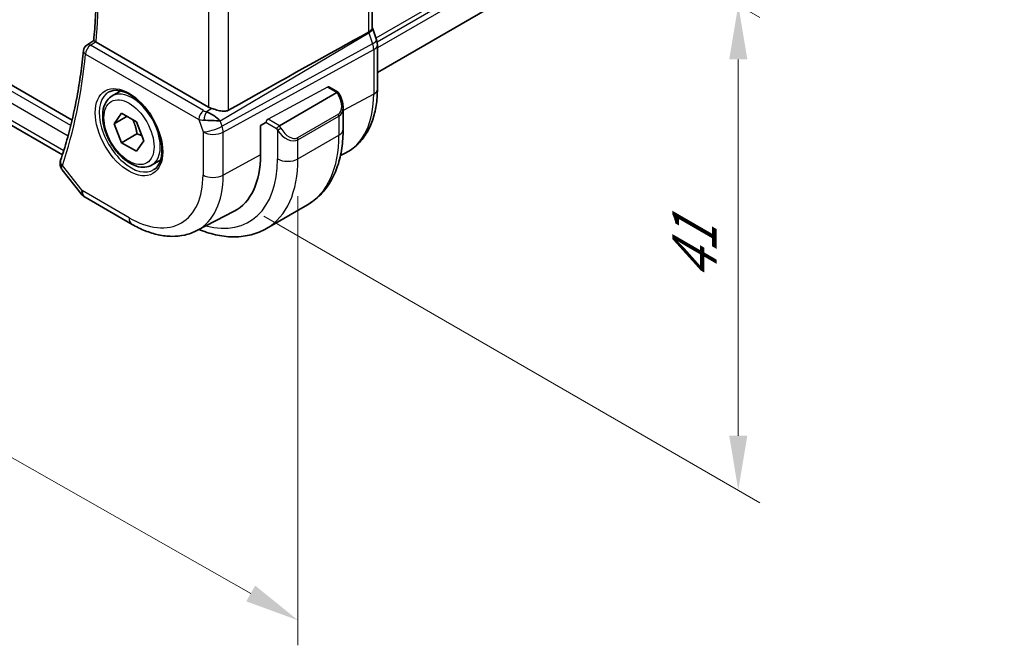
# Model space of a CAD drawing. Units: millimetres. Extents: x 22 to 3581, y 12 to 574.
# Drawn here: x 131 to 199, y 168 to 211 of the extents above; entities that cross this region are included whole.
import ezdxf

# ---------------------------------------------------------------- set-up
doc = ezdxf.new("R2010")
doc.units = ezdxf.units.MM
doc.header["$LTSCALE"] = 1.5
doc.layers.get('Defpoints').update_dxf_attribs({"lineweight": 25})
for name, color, linetype, lineweight in [('Dimension (ISO)', 7, 'Continuous', 18), ('Visible (ISO)', 7, 'Continuous', 35), ('Visible Narrow (ISO)', 7, 'Continuous', 25)]:
    doc.layers.add(name, color=color, linetype=linetype, lineweight=lineweight)
doc.styles.add('Note Text (TK)', font='txt')
doc.dimstyles.new('Default - Method 1b (TK)', dxfattribs={"dimscale": 1.5, "dimtxt": 2.5, "dimasz": 2.5, "dimexe": 1, "dimexo": 1.5, "dimgap": 1, "dimtad": 1, "dimtoh": 1, "dimrnd": 1e-08, "dimdsep": 46, "dimtxsty": 'Note Text (TK)', "dimcen": 0.09, "dimdle": 5, "dimclrd": 100, "dimclre": 100, "dimclrt": 7, "dimadec": 1, "dimazin": 1, "dimtfac": 1, "dimtmove": 0, "dimatfit": 3, "dimfxl": 1, "dimtolj": 1, "dimlwd": -1, "dimlwe": -1, "dimarcsym": 0})

# ---------------------------------------------------------------- blocks, each defined once
blk = doc.blocks.new('*D3')
at = {"layer": 'Defpoints', "color": 0}
for p in [(145.437, 232.84), (146.008, 199.034), (181.01, 178.825)]:
    blk.add_point(p, dxfattribs=at)
at = {"layer": 'Dimension (ISO)', "color": 100}
for p, q in [((147.687, 231.541), (182.51, 211.436)), ((181.01, 208.552), (181.01, 182.575)), ((148.258, 197.735), (182.51, 177.959))]:
    blk.add_line(p, q, dxfattribs=at)
for points in [[(180.385, 208.552), (181.635, 208.552), (181.01, 212.302)], [(180.385, 182.575), (181.635, 182.575), (181.01, 178.825)]]:
    blk.add_solid(points, dxfattribs=at)
at = {"layer": 'Dimension (ISO)', "color": 7, "insert": (177.98, 193.284), "char_height": 3.75, "attachment_point": 4, "rotation": 90, "style": 'Note Text (TK)'}
blk.add_mtext('\\A1;{\\Q30.000;\\W0.816;\\H0.816x;41}', dxfattribs=at)
blk = doc.blocks.new('*D4')
at = {"layer": 'Defpoints', "color": 0}
for p in [(68.58, 248.228), (68.58, 216.384), (150.605, 201.687)]:
    blk.add_point(p, dxfattribs=at)
at = {"layer": 'Dimension (ISO)', "color": 100}
for p, q in [((68.58, 245.641), (68.58, 214.66)), ((147.343, 171.695), (71.842, 214.534)), ((150.605, 199.1), (150.605, 168.119))]:
    blk.add_line(p, q, dxfattribs=at)
for points in [[(72.15, 215.077), (71.533, 213.99), (68.58, 216.384)], [(147.651, 172.238), (147.035, 171.151), (150.605, 169.844)]]:
    blk.add_solid(points, dxfattribs=at)
at = {"layer": 'Dimension (ISO)', "color": 7, "insert": (108.787, 197.055), "char_height": 3.75, "attachment_point": 4, "rotation": 330.4296, "style": 'Note Text (TK)'}
blk.add_mtext('\\A1;{\\Q-29.570;\\W0.820;\\H0.816x;115}', dxfattribs=at)

msp = doc.modelspace()

# ---------------------------------------------------------------- linework, layer by layer
at = {"layer": 'Visible (ISO)'}
for p, q in [((254.799, 264.6438), (156.0867, 207.6522)), ((135.0057, 204.3655), (77.7168, 237.4413)), ((134.3345, 201.9568), (77.8957, 234.5418)), ((155.7332, 210.7187), (155.7332, 218.8928)), ((155.7667, 210.6606), (156.0277, 209.9072)), ((136.0216, 209.5419), (136.5005, 209.8562)), ((144.4248, 205.2553), (136.6569, 209.7401)), ((156.0867, 206.4959), (156.0867, 209.5637)), ((137.7744, 206.0285), (138.3742, 206.3748)), ((153.2916, 206.2598), (149.3318, 203.9736)), ((152.7363, 206.648), (153.3744, 206.2796)), ((153.3823, 206.2717), (153.4648, 206.1288)), ((153.4648, 206.1288), (153.4648, 206.1288)), ((137.9167, 204.1138), (138.427, 204.8398)), ((138.427, 204.8398), (139.4476, 204.2505)), ((153.7259, 205.2404), (153.7259, 203.7286)), ((138.8006, 204.6241), (137.9167, 204.1138)), ((138.427, 202.7985), (137.9167, 204.1138)), ((139.4476, 204.2505), (139.9579, 202.9352)), ((148.0225, 203.9946), (148.3884, 204.1916)), ((148.0225, 201.9534), (148.0225, 203.9946)), ((139.4877, 203.4109), (138.427, 202.7985)), ((139.4476, 202.2093), (138.427, 202.7985)), ((139.9579, 202.9352), (139.4476, 202.2093)), ((153.5394, 201.9089), (153.9171, 202.1059)), ((140.5244, 201.2654), (141.1242, 201.6117)), ((134.3239, 200.9319), (135.6217, 199.2834)), ((135.9075, 199.0359), (139.1444, 197.1671)), ((143.6294, 196.739), (146.1892, 198.0744)), ((148.43, 196.8807), (151.2584, 198.5137))]:
    msp.add_line(p, q, dxfattribs=at)
for centre, radius, start, end in [((136.2907, 209.1205), 0.5, 123.272636, 174.383601), ((136.4075, 199.902), 1, 218.213211, 240)]:
    msp.add_arc(centre, radius, start, end, dxfattribs=at)
for centre, major_axis, ratio, start_param, end_param in [((107.7874, 182.4972), (54.8751, 31.6881), 0.0111654, 0.5110518, 0.7987763), ((136.2907, 209.1205), (-0.2744, 0.418), 0.5746671, 6.2805243, 6.2831127), ((137.0104, 209.9571), (0.5007, 0.0127), 0.5953464, 3.8452871, 3.9135046), ((155.2718, 209.6453), (0.7559, 0.2619), 0.2581989, 6.2771286, 6.2831853), ((153.233, 206.1303), (-0.1459, -0.1459), 0.3178372, 3.0566334, 4.01195), ((144.6267, 204.3217), (-0.8893, 0.621), 0.350305, 4.2269104, 5.3333062), ((145.1319, 205.692), (-0.9998, -0.0313), 0.5971344, 0.7666829, 1.0578939), ((152.7259, 205.7022), (0.7542, -1.0308), 0.6370667, 0.7163953, 0.7196238), ((144.6267, 204.3217), (1.0721, -0.04), 0.0094839, 0.968867, 2.0752628), ((149.2732, 203.8441), (0.1459, 0.1459), 0.3178372, 0.8703574, 2.4411537), ((146.7155, 208.0152), (2.8548, -4.9446), 0.5773503, 0.0435802, 0.0438914), ((142.1193, 205.3616), (4.1742, -7.2299), 0.5773503, 6.2584901, 7.0685835), ((134.6726, 201.3748), (-0.4933, 0.0817), 0.8246687, 0.0025972, 0.0028677), ((134.6877, 201.4331), (-0.4735, 0.1605), 0.7283075, 0, 0.0030318)]:
    msp.add_ellipse(centre, major_axis=major_axis, ratio=ratio, start_param=start_param, end_param=end_param, dxfattribs=at)
for points, knots in [([(136.5004, 209.8556), (136.5486, 210.3803), (136.5873, 210.912), (136.6454, 211.9881), (136.6648, 212.5326), (136.6844, 213.6335), (136.6846, 214.1899), (136.6657, 215.3138), (136.6465, 215.8812), (136.602, 216.7667), (136.5834, 217.0811), (136.5619, 217.397)], [6.18278358, 6.18278358, 6.18278358, 6.18278358, 6.22280553, 6.22280553, 6.26282748, 6.26282748, 6.30284942, 6.30284942, 6.34287137, 6.34287137, 6.36474882, 6.36474882, 6.36474882, 6.36474882]), ([(155.4782, 210.4361), (155.4783, 210.4361), (155.4784, 210.4362), (155.4786, 210.4363), (155.4787, 210.4363), (155.4788, 210.4364)], [0.00000381717, 0.00000381717, 0.00000381717, 0.00000381717, 0.00005304132, 0.00005304132, 0.00018503148, 0.00018503148, 0.00018503148, 0.00018503148]), ([(155.4788, 210.4364), (155.5261, 210.4623), (155.5679, 210.4894), (155.638, 210.5454), (155.6664, 210.5741), (155.7082, 210.6309), (155.7333, 210.6738), (155.7332, 210.7187)], [-0.134476468, -0.134476468, -0.134476468, -0.134476468, -0.106686338, -0.106686338, -0.07923387, -0.07923387, -0.052319007, -0.052319007, -0.052319007, -0.052319007]), ([(136.6335, 209.7545), (136.61, 209.7702), (136.5895, 209.784), (136.5547, 209.8082), (136.5406, 209.8184), (136.5131, 209.8397), (136.5001, 209.8516), (136.5004, 209.8556)], [0, 0, 0, 0, 0.010749562, 0.010749562, 0.021661799, 0.021661799, 0.038473581, 0.038473581, 0.038473581, 0.038473581]), ([(135.7931, 209.1695), (135.7393, 208.6226), (135.6751, 208.0833), (135.5259, 207.0209), (135.4409, 206.4978), (135.2504, 205.4685), (135.1448, 204.9624), (134.9134, 203.9682), (134.7876, 203.48), (134.5158, 202.5225), (134.3699, 202.0532), (134.2142, 201.5936)], [0.10704158, 0.10704158, 0.10704158, 0.10704158, 0.14889969, 0.14889969, 0.1907578, 0.1907578, 0.2326159, 0.2326159, 0.27447401, 0.27447401, 0.31633212, 0.31633212, 0.31633212, 0.31633212]), ([(140.5244, 201.2654), (140.376, 201.1797), (140.2081, 201.1294), (139.8454, 201.0992), (139.65, 201.125), (139.2369, 201.2518), (139.0191, 201.3623), (138.5926, 201.6571), (138.3844, 201.8437), (138.0031, 202.2694), (137.8298, 202.5081), (137.533, 203.0138), (137.4093, 203.2807), (137.2227, 203.8197), (137.16, 204.0918), (137.1051, 204.6181), (137.1133, 204.8724), (137.2091, 205.3326), (137.2951, 205.5406), (137.5189, 205.8416), (137.6379, 205.9497), (137.7744, 206.0285)], [2.3561945, 2.3561945, 2.3561945, 2.3561945, 2.6219889, 2.6219889, 2.9116134, 2.9116134, 3.2397083, 3.2397083, 3.5784192, 3.5784192, 3.9145523, 3.9145523, 4.2491117, 4.2491117, 4.5850272, 4.5850272, 4.9236794, 4.9236794, 5.2532791, 5.2532791, 5.4977871, 5.4977871, 5.4977871, 5.4977871]), ([(137.5635, 206.3075), (137.7333, 206.3961), (137.9356, 206.4332), (138.37, 206.3898), (138.5938, 206.3227), (139.0477, 206.0978), (139.2768, 205.9438), (139.7227, 205.5612), (139.9392, 205.3326), (140.3366, 204.8227), (140.5171, 204.5412), (140.8224, 203.955), (140.9469, 203.6504), (141.127, 203.0513), (141.1828, 202.757), (141.2221, 202.2109), (141.206, 201.9591), (141.1092, 201.5217), (141.0283, 201.3372), (140.8479, 201.0894), (140.7598, 201.0063), (140.6606, 200.9432)], [3.951686, 3.951686, 3.951686, 3.951686, 4.3202176, 4.3202176, 4.6416647, 4.6416647, 4.9508706, 4.9508706, 5.2611199, 5.2611199, 5.5730842, 5.5730842, 5.8854387, 5.8854387, 6.1966954, 6.1966954, 6.5060209, 6.5060209, 6.8176823, 6.8176823, 7.0438882, 7.0438882, 7.0438882, 7.0438882]), ([(153.4646, 206.1287), (153.5602, 205.9631), (153.6349, 205.7821), (153.7089, 205.4817), (153.7259, 205.3611), (153.7255, 205.2438)], [0, 0, 0, 0, 0.057387264, 0.057387264, 0.094183067, 0.094183067, 0.094183067, 0.094183067]), ([(153.9171, 202.1059), (154.2025, 202.2548), (154.4664, 202.4439), (154.9363, 202.8892), (155.1424, 203.1452), (155.4923, 203.708), (155.6364, 204.0147), (155.8644, 204.667), (155.9485, 205.0125), (156.0596, 205.7336), (156.0867, 206.1092), (156.0867, 206.4959)], [5.47309192, 5.47309192, 5.47309192, 5.47309192, 5.6351106, 5.6351106, 5.79712928, 5.79712928, 5.95914795, 5.95914795, 6.12116663, 6.12116663, 6.28318531, 6.28318531, 6.28318531, 6.28318531]), ([(145.8139, 205.0413), (145.732, 204.9954), (145.6335, 204.9719), (145.4188, 204.9663), (145.3017, 204.9838), (145.0748, 205.0326), (144.9347, 205.0726), (144.7662, 205.1234), (144.711, 205.1404), (144.6576, 205.1564)], [-0.55440292, -0.55440292, -0.55440292, -0.55440292, -0.52092566, -0.52092566, -0.48611706, -0.48611706, -0.44964448, -0.44964448, -0.43246403, -0.43246403, -0.43246403, -0.43246403]), ([(153.7259, 203.7286), (153.7259, 203.2771), (153.6952, 202.838), (153.5694, 201.9932), (153.4742, 201.5874), (153.2159, 200.8186), (153.0527, 200.4556), (152.6557, 199.7852), (152.4218, 199.4779), (151.8868, 198.9364), (151.5856, 198.7027), (151.2584, 198.5137)], [0, 0, 0, 0, 0.15707963, 0.15707963, 0.31415927, 0.31415927, 0.4712389, 0.4712389, 0.62831853, 0.62831853, 0.78539816, 0.78539816, 0.78539816, 0.78539816]), ([(134.3103, 200.9511), (134.2597, 201.0192), (134.2181, 201.0985), (134.1731, 201.2593), (134.166, 201.3412), (134.1757, 201.4316), (134.1773, 201.4434), (134.1792, 201.4552)], [0.002592799, 0.002592799, 0.002592799, 0.002592799, 0.030144837, 0.030144837, 0.055083895, 0.055083895, 0.058865118, 0.058865118, 0.058865118, 0.058865118]), ([(139.1444, 197.1671), (139.4416, 196.9955), (139.743, 196.8475), (140.3512, 196.6041), (140.6579, 196.5086), (141.2726, 196.3766), (141.5806, 196.3401), (142.1911, 196.3338), (142.4936, 196.3641), (143.0802, 196.4974), (143.364, 196.6005), (143.6294, 196.739)], [4.71238898, 4.71238898, 4.71238898, 4.71238898, 4.86452957, 4.86452957, 5.01667016, 5.01667016, 5.16881074, 5.16881074, 5.32095133, 5.32095133, 5.47309192, 5.47309192, 5.47309192, 5.47309192]), ([(148.43, 196.8807), (148.1027, 196.6918), (147.7497, 196.5479), (147.0133, 196.3553), (146.6302, 196.3063), (145.8511, 196.2977), (145.4551, 196.3379), (144.6602, 196.4986), (144.2612, 196.6191), (143.833, 196.788), (143.8021, 196.8004), (143.7713, 196.813)], [0.78539816, 0.78539816, 0.78539816, 0.78539816, 0.9424778, 0.9424778, 1.09955743, 1.09955743, 1.25663706, 1.25663706, 1.41371669, 1.41371669, 1.4259232, 1.4259232, 1.4259232, 1.4259232])]:
    msp.add_open_spline(points, degree=3, knots=knots, dxfattribs=at)
for points in [[(155.7332, 210.7423), (155.7452, 210.715), (155.7561, 210.6872), (155.7659, 210.659)], [(156.0304, 209.8953), (156.0665, 209.7876), (156.0862, 209.6733), (156.0862, 209.5605)], [(134.1793, 201.4553), (134.1861, 201.4969), (134.1964, 201.5377), (134.2093, 201.5777)]]:
    msp.add_open_spline(points, degree=3, dxfattribs=at)
for points, weights in [([(139.1758, 204.4074), (139.4045, 203.9834), (139.4877, 203.4109)], [1.05886467072, 1.11516383842, 1]), ([(139.4877, 203.4109), (139.6727, 203.3519), (139.8208, 203.2887)], [1, 1.03917061523, 1.05850500864])]:
    msp.add_rational_spline(points, weights, degree=2, dxfattribs=at)
at = {"layer": 'Visible Narrow (ISO)'}
for p, q in [((254.8989, 267.1273), (155.9882, 210.0212)), ((254.8989, 266.8007), (156.0698, 209.7417)), ((254.8989, 266.3925), (156.0867, 209.3432)), ((134.9127, 203.982), (77.3413, 237.2209)), ((77.0885, 236.5648), (134.7308, 203.285)), ((134.4255, 202.2425), (77.4809, 235.1195)), ((155.4788, 218.618), (155.4788, 210.4364)), ((145.8139, 205.0413), (145.8139, 213.6063)), ((144.4248, 213.0285), (144.4248, 205.2553)), ((145.2341, 204.3075), (155.4967, 210.3874)), ((155.4967, 210.3874), (155.7577, 209.6339)), ((136.2783, 209.5214), (136.6335, 209.7545)), ((144.0901, 205.0113), (136.2783, 209.5214)), ((155.7577, 209.6339), (145.3611, 203.9408)), ((135.9371, 208.9164), (143.7488, 204.4063)), ((145.4357, 203.5328), (155.8323, 209.2259)), ((155.8323, 209.2259), (155.8323, 206.1581)), ((152.6329, 206.6401), (148.5348, 204.4337)), ((152.6329, 206.6401), (153.2916, 206.2598)), ((153.2916, 206.2598), (153.3916, 206.0866)), ((153.3916, 206.0866), (153.4648, 206.1288)), ((155.8323, 206.1581), (153.7259, 205.024)), ((144.6576, 205.1564), (144.2862, 204.9364)), ((153.3916, 204.7802), (150.5632, 203.1472)), ((153.6979, 205.0089), (153.6957, 205.0078)), ((143.7488, 204.4063), (144.0466, 203.5468)), ((145.3611, 203.9408), (145.2341, 204.3075)), ((149.1318, 203.7624), (148.3884, 204.1916)), ((149.3318, 203.9736), (148.5348, 204.4337)), ((150.6046, 203.0078), (153.433, 204.6408)), ((153.433, 204.6408), (153.433, 203.3204)), ((144.0466, 203.5468), (144.0466, 200.5747)), ((145.4357, 200.5607), (145.4357, 203.5328)), ((149.1318, 203.7624), (149.1904, 203.661)), ((149.1904, 203.661), (149.4318, 203.8004)), ((149.1904, 203.661), (149.1904, 201.6874)), ((149.4318, 203.8004), (149.3318, 203.9736)), ((150.6046, 201.6874), (153.433, 203.3204)), ((150.6046, 201.6874), (150.6046, 203.0078)), ((148.0225, 201.9534), (145.4357, 200.5607)), ((135.7004, 199.4937), (134.3341, 201.229)), ((138.9373, 197.6248), (135.7004, 199.4937))]:
    msp.add_line(p, q, dxfattribs=at)
for centre, major_axis, ratio, start_param, end_param in [((100.3337, 234.7938), (-25.8058, 44.6969), 0.5773503, 3.829961, 4.0106095), ((154.8843, 210.3986), (0.5078, -0.8615), 0.5509813, 1.2443383, 1.2981404), ((155.0108, 210.3988), (0.7559, 0.2619), 0.2581989, 5.3180047, 6.2771578), ((136.2907, 209.1205), (0.25, 0.433), 0.5773503, 0.8203047, 2.3561945), ((136.2907, 209.1205), (-0.2744, 0.418), 0.5746671, 5.4653547, 6.2805243), ((155.2718, 209.6453), (0.7559, 0.2619), 0.2581989, 5.3180047, 6.2771286), ((155.1452, 209.6453), (0.4842, -0.875), 0.5571959, 0.7958249, 1.2591849), ((155.2867, 209.5637), (0.8, 0), 0.5773503, 5.4628806, 6.2762499), ((99.6266, 234.3855), (-25.8232, 44.7271), 0.5773503, 3.6106587, 3.8199492), ((136.2907, 209.1205), (-0.4976, 0.0489), 0.6357284, 0, 0.8449644), ((139.0738, 203.6033), (1.549, -2.683), 0.5773503, 3.1168974, 6.3078805), ((139.1494, 203.647), (1.375, -2.3816), 0.5773503, 0, 3.1415927), ((152.6329, 206.4768), (0.1054, 0.17), 0.5971344, 0.0187152, 0.8041134), ((152.8259, 205.76), (0.5657, -0.9798), 0.5773503, 0, 1.5707963), ((149.6656, 209.7185), (4.3605, -7.5527), 0.5773503, 6.2584901, 7.0685835), ((155.2867, 206.4959), (0.8, 0), 0.5773503, 5.4628806, 6.2831853), ((144.1024, 204.6104), (-0.25, -0.433), 0.5773503, 3.9618974, 5.4977871), ((142.3314, 205.4841), (1.15, -1.9919), 0.5773503, 0.9535651, 0.953766), ((144.4374, 205.2332), (-0.5257, 0.039), 0.6009772, 0.8944145, 1.3239085), ((144.2985, 204.5355), (-0.1113, -0.4875), 0.3211561, 3.8238548, 5.1750494), ((142.4728, 205.5658), (-1.25, 2.1651), 0.5773503, 4.0598321, 4.0598451), ((153.2916, 204.7224), (0.1, -0.1732), 0.5773503, 0.7853982, 1.5707963), ((152.7259, 205.7022), (0.7542, -1.0308), 0.6370667, 6.2141823, 6.9995806), ((144.4498, 204.8324), (0.9957, 0.1723), 0.4535327, 3.8561651, 4.2856591), ((142.3314, 205.4841), (1.15, -1.9919), 0.5773503, 0.6855923, 0.6856136), ((142.4729, 205.5657), (-1.25, 2.1651), 0.5773503, 3.8267252, 3.8268334), ((148.5348, 204.2704), (-0.1054, -0.17), 0.5971344, 3.945706, 5.5165024), ((144.7537, 203.9551), (-0.9449, -0.3273), 0.2581989, 0.6405223, 2.1764121), ((144.7537, 203.9551), (1, 0), 0.5773503, 3.9269908, 5.4628806), ((144.7537, 203.9551), (-0.4803, 0.8771), 0.552074, 3.9399068, 4.4032668), ((149.8975, 204.0692), (0.7542, -1.0308), 0.6370667, 4.643386, 6.2141823), ((149.9975, 204.127), (0.5657, -0.9798), 0.5773503, 4.712389, 6.2831853), ((146.0084, 207.607), (5.25, -9.0933), 0.5773503, 0, 0.7853982), ((152.7259, 203.7286), (1, 0), 0.5773503, 5.4977871, 6.2831853), ((150.4632, 203.0894), (0.1, -0.1732), 0.5773503, 0.7853982, 1.5707963), ((134.6726, 201.3748), (-0.4933, 0.0817), 0.8246687, 0.002868, 0.8338998), ((134.6877, 201.4331), (-0.4735, 0.1605), 0.7283075, 0.0030318, 1.0019798), ((142.4729, 205.5657), (4.75, -8.2272), 0.5773503, 5.7648588, 7.0685835), ((143.18, 205.974), (5.25, -9.0933), 0.5773503, 0, 0.7853982), ((149.8975, 202.0956), (1, 0), 0.5773503, 3.9269908, 5.4977871), ((135.035, 201.6587), (0.7369, 0.6942), 0.2731607, 2.4895551, 2.6766885), ((138.9373, 203.5245), (3.6128, -6.2575), 0.5773503, 5.4977871, 7.0685835), ((139.6197, 203.9185), (4.1125, -7.123), 0.5773503, 6.2584901, 7.0685835), ((144.7537, 200.9829), (-1, 0), 0.5773503, 0.7853982, 2.3212879), ((136.4075, 199.902), (-0.7857, -0.6186), 0.1980295, 5.6533458, 6.2831853), ((136.4075, 199.902), (-0.5, -0.866), 0.5773503, 5.4977871, 6.2831853), ((139.6444, 198.0331), (-0.5, -0.866), 0.5773503, 5.4977871, 6.2831853)]:
    msp.add_ellipse(centre, major_axis=major_axis, ratio=ratio, start_param=start_param, end_param=end_param, dxfattribs=at)
for major_axis in [(-1.649, 2.8561), (1.225, -2.1218)]:
    msp.add_ellipse((138.9373, 203.5245), major_axis=major_axis, ratio=0.5773503, dxfattribs=at)
msp.add_open_spline([(134.3246, 200.9324), (134.2823, 200.986), (134.2662, 201.052), (134.2912, 201.1284)], degree=3, dxfattribs=at)

# ---------------------------------------------------------------- dimensions: what is measured, and where the dimension line sits
at = {"layer": 'Dimension (ISO)', "color": 100}
for base, p1, p2, angle, text, override, picture, middle in [((68.5802, 216.3843), (150.6046, 201.6874), (68.5802, 248.2277), 330.429599, '{\\Q-29.570;\\W0.820;\\H0.816x;<>}', {"dimtoh": 0, "dimdec": 2, "dimlfac": 1.219455, "dimtp": 0, "dimtm": 0, "dimtdec": 2, "dimtofl": 0, "dimatfit": 1}, '*D4', (109.5924, 193.1142)), ((181.0102, 178.8255), (145.4366, 232.8402), (146.0084, 199.0338), 90, '{\\Q30.000;\\W0.816;\\H0.816x;<>}', {"dimtoh": 0, "dimdec": 2, "dimlfac": 1.212786, "dimtp": 0, "dimtm": 0, "dimtdec": 2, "dimtofl": 0, "dimatfit": 1}, '*D3', (181.0102, 195.5637))]:
    dim = msp.add_linear_dim(base=base, p1=p1, p2=p2, angle=angle, text=text, dimstyle='Default - Method 1b (TK)', override=override, dxfattribs=at)
    dim.commit()
    dim.dimension.update_dxf_attribs({"geometry": picture, "text_midpoint": middle, "dimtype": 160})

doc.saveas('drawing.dxf')
